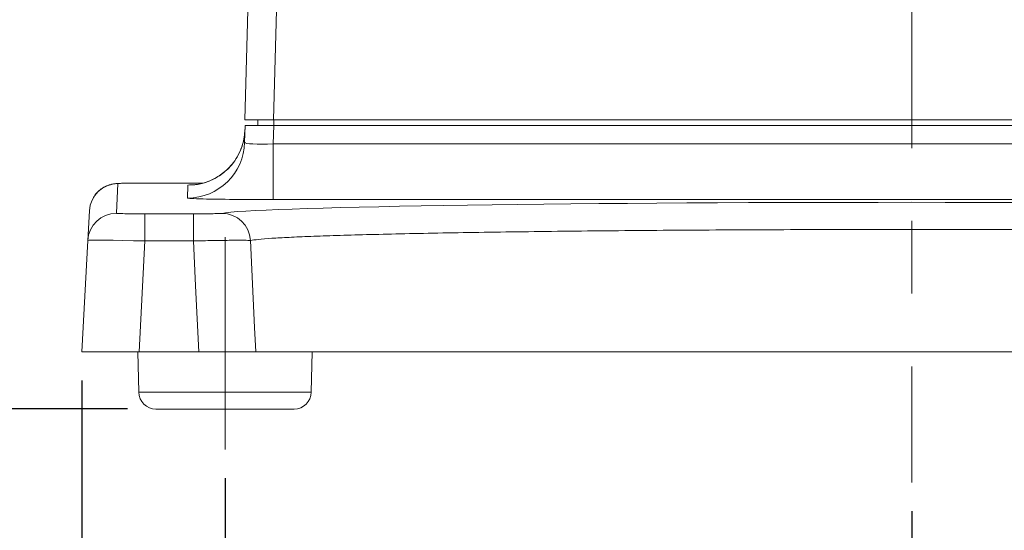
# Model space of a CAD drawing. Units: millimetres. Extents: x 6 to 594, y 9 to 411.
# Drawn here: x 41 to 76, y 83 to 101 of the extents above; entities that cross this region are included whole.
import ezdxf

# ---------------------------------------------------------------- set-up
doc = ezdxf.new("R2010")
doc.units = ezdxf.units.MM
doc.linetypes.add('CENTERX2', pattern=[20.32, 12.7, -2.54, 2.54, -2.54])
doc.layers.add('SLD-0', color=179, linetype='Continuous')
doc.styles.add('SLDTEXTSTYLE0', font='TXT', dxfattribs={"width": 0.7, "bigfont": 'bigfont'})
doc.dimstyles.new('SLDDIMSTYLE0', dxfattribs={"dimtxt": 3.5, "dimasz": 4, "dimexe": 0, "dimexo": 0.0625, "dimgap": 0.875, "dimtad": 3, "dimdec": 1, "dimlfac": 5, "dimrnd": 1e-09, "dimzin": 12, "dimdsep": 46, "dimtxsty": 'SLDTEXTSTYLE0', "dimblk1": 'OPEN30', "dimblk2": 'OPEN30', "dimsah": 1, "dimcen": 0.09, "dimadec": 0, "dimazin": 3, "dimtfac": 1, "dimtdec": 1, "dimtofl": 0, "dimtmove": 0, "dimatfit": 3, "dimldrblk": 'OPEN30', "dimfxl": 0, "dimfrac": 2, "dimtolj": 1, "dimtzin": 12, "dimarcsym": 0})
doc.dimstyles.new('SLDDIMSTYLE1', dxfattribs={"dimtxt": 3.5, "dimasz": 4, "dimexe": 0, "dimexo": 0.0625, "dimgap": 0.875, "dimtad": 3, "dimlfac": 5, "dimrnd": 1e-09, "dimzin": 12, "dimdsep": 46, "dimtxsty": 'SLDTEXTSTYLE0', "dimblk1": 'OPEN30', "dimblk2": 'OPEN30', "dimsah": 1, "dimcen": 0.09, "dimadec": 0, "dimazin": 3, "dimtfac": 1, "dimtofl": 0, "dimtmove": 0, "dimatfit": 3, "dimldrblk": 'OPEN30', "dimfxl": 0, "dimfrac": 2, "dimtolj": 1, "dimtzin": 12, "dimarcsym": 0})

# ---------------------------------------------------------------- blocks, each defined once
blk = doc.blocks.new('_OPEN30')
at = {"color": 0, "linetype": 'ByBlock', "lineweight": -2}
for p, q in [((-1, 0.267949), (0, 0)), ((0, 0), (-1, -0.267949)), ((0, 0), (-1, 0))]:
    blk.add_line(p, q, dxfattribs=at)
blk = doc.blocks.new('_D')
at = {"layer": 'SLD-0'}
for p, q in [((41.723, 131.9), (27.051, 131.9)), ((28.051, 131.9), (28.051, 87.562)), ((45.164, 87.562), (27.051, 87.562))]:
    blk.add_line(p, q, dxfattribs=at)
at = {"layer": 'SLD-0', "xscale": 4, "yscale": 4}
for p, rotation in [((28.051, 131.9), 90.0000000000004), ((28.051, 87.562), 270.0000000000004)]:
    blk.add_blockref('_OPEN30', p, dxfattribs=dict(at, rotation=rotation))
at = {"layer": 'SLD-0', "insert": (23.539, 104.639), "char_height": 3.5, "attachment_point": 1, "rotation": 90, "style": 'SLDTEXTSTYLE0'}
blk.add_mtext('221.7', dxfattribs=at)
blk = doc.blocks.new('_D_1')
at = {"layer": 'SLD-0'}
for p, q in [((48.578, 85.147), (48.578, 64.562)), ((96.578, 85.147), (96.578, 64.562)), ((48.578, 65.562), (96.578, 65.562))]:
    blk.add_line(p, q, dxfattribs=at)
at = {"layer": 'SLD-0', "xscale": 4, "yscale": 4, "rotation": 180.0000000000004}
blk.add_blockref('_OPEN30', (48.578, 65.562, 194.904), dxfattribs=at)
at = {"layer": 'SLD-0', "xscale": 4, "yscale": 4}
blk.add_blockref('_OPEN30', (96.578, 65.562, 194.904), dxfattribs=at)
at = {"layer": 'SLD-0', "insert": (69.523, 70.073), "char_height": 3.5, "attachment_point": 1, "style": 'SLDTEXTSTYLE0'}
blk.add_mtext('240', dxfattribs=at)
blk = doc.blocks.new('_D_2')
at = {"layer": 'SLD-0'}
for p, q in [((43.578, 88.562), (43.578, 58.562)), ((101.578, 88.562), (101.578, 58.562)), ((43.578, 59.562), (101.578, 59.562))]:
    blk.add_line(p, q, dxfattribs=at)
at = {"layer": 'SLD-0', "xscale": 4, "yscale": 4, "rotation": 180.0000000000004}
blk.add_blockref('_OPEN30', (43.578, 59.562, 194.904), dxfattribs=at)
at = {"layer": 'SLD-0', "xscale": 4, "yscale": 4}
blk.add_blockref('_OPEN30', (101.578, 59.562, 194.904), dxfattribs=at)
at = {"layer": 'SLD-0', "insert": (69.523, 64.073), "char_height": 3.5, "attachment_point": 1, "style": 'SLDTEXTSTYLE0'}
blk.add_mtext('290', dxfattribs=at)
blk = doc.blocks.new('_D_4')
at = {"layer": 'SLD-0'}
for p, q in [((90.637, 116.962), (90.637, 70.562)), ((72.578, 83.997), (72.578, 70.562)), ((72.578, 71.562), (90.637, 71.562))]:
    blk.add_line(p, q, dxfattribs=at)
at = {"layer": 'SLD-0', "xscale": 4, "yscale": 4, "rotation": 180.0000000000004}
blk.add_blockref('_OPEN30', (72.578, 71.562, 194.904), dxfattribs=at)
at = {"layer": 'SLD-0', "xscale": 4, "yscale": 4}
blk.add_blockref('_OPEN30', (90.637, 71.562, 194.904), dxfattribs=at)
at = {"layer": 'SLD-0', "insert": (77.534, 76.073), "char_height": 3.5, "attachment_point": 1, "style": 'SLDTEXTSTYLE0'}
blk.add_mtext('90.3', dxfattribs=at)

msp = doc.modelspace()

# ---------------------------------------------------------------- linework, layer by layer
at = {"color": 7, "linetype": 'Continuous', "lineweight": 15}
for p, q in [((49.2714, 97.6615), (49.9784, 124.6615)), ((50.978, 124.6615), (50.271, 97.6615)), ((49.263, 96.8753), (49.2784, 97.4615)), ((50.271, 97.6615), (49.2714, 97.6615)), ((49.2784, 97.4615), (50.278, 97.4615)), ((49.7184, 97.4615), (49.7236, 97.6615)), ((50.278, 97.4615), (50.2613, 96.8229)), ((50.271, 97.6615), (94.8857, 97.6615)), ((50.278, 97.4615), (94.8787, 97.4615)), ((50.2613, 96.8229), (50.2613, 94.8755)), ((50.2613, 96.8229), (94.8955, 96.8229)), ((44.8352, 95.4346), (44.7807, 94.3953)), ((47.8145, 95.452), (45.8347, 95.452)), ((47.2637, 94.9279), (47.2754, 95.3758)), ((94.8955, 94.8755), (50.2613, 94.8755)), ((43.7821, 93.4477), (43.8365, 94.4871)), ((45.7784, 94.3778), (47.4746, 94.3778)), ((45.7784, 94.3778), (45.7784, 93.4303)), ((47.4746, 94.3778), (47.4746, 93.4303)), ((43.5784, 89.5615), (43.7821, 93.4477)), ((45.7784, 93.4303), (45.5756, 89.5615)), ((47.4746, 93.4303), (45.7784, 93.4303)), ((45.5756, 89.5615), (43.5784, 89.5615)), ((45.5284, 89.5615), (45.5638, 88.1465)), ((45.5756, 89.5615), (47.661, 89.5615)), ((49.6519, 89.5615), (95.5049, 89.5615)), ((51.593, 88.1465), (51.6284, 89.5615)), ((48.5784, 87.5615), (46.1636, 87.5615)), ((50.9932, 87.5615), (48.5784, 87.5615))]:
    msp.add_line(p, q, dxfattribs=at)
at = {"color": 8, "linetype": 'Continuous', "lineweight": 15}
for p, q in [((50.2834, 97.6615), (50.2782, 97.4615)), ((45.5638, 88.1465), (48.5784, 88.1465)), ((48.5784, 88.1465), (51.593, 88.1465))]:
    msp.add_line(p, q, dxfattribs=at)
at = {"color": 7, "linetype": 'Continuous', "lineweight": 15, "flags": 128}
for points in [[(47.661, 89.5615), (47.55, 91.8631), (47.4746, 93.4303)], [(49.4635, 93.4462), (49.611, 90.4027), (49.6519, 89.5615)]]:
    msp.add_lwpolyline(points, dxfattribs=at)
at = {"color": 7, "linetype": 'Continuous', "lineweight": 15}
for centre, radius, start, end in [((47.2756, 97.3756), 1.9998, 269.99526, 358.49579), ((47.2639, 96.9277), 1.9998, 269.99526, 358.49579), ((44.8351, 94.4347), 0.9999, 89.99487, 176.99593), ((44.7806, 93.3953), 0.9999, 89.99487, 176.99593), ((48.4652, 93.3941), 0.9996, 2.98816, 89.80198), ((46.1636, 88.1615), 0.6, 181.4321, 270), ((50.9932, 88.1615), 0.6, 270, 358.5679)]:
    msp.add_arc(centre, radius, start, end, dxfattribs=at)
for centre, major_axis, ratio, start_param, end_param in [((50.2647, 96.9276), (1.0017, 0.0533), 0.1041108, 3.1333202, 4.7034313), ((45.8365, 95.4345), (1.0014, 0), 0.0174391, 1.572622, 3.1406793), ((50.2647, 94.9279), (3.001, 0.0001), 0.017463, 3.7583779, 4.7112461), ((72.5784, 94.3572), (24.2003, 0), 0.0174551, 0.0865323, 3.0550603), ((45.7821, 94.3953), (1.0014, 0.0001), 0.0174709, 3.821618, 4.7087332), ((45.7821, 93.3955), (2, -0.0523), 0.0173608, 1.5730799, 3.1411372)]:
    msp.add_ellipse(centre, major_axis=major_axis, ratio=ratio, start_param=start_param, end_param=end_param, dxfattribs=at)
at = {"color": 8, "linetype": 'Continuous', "lineweight": 15}
for centre, major_axis, ratio, start_param, end_param in [((50.2765, 95.3758), (3.001, 0), 0.0174471, 2.754895, 3.1411359), ((50.2647, 94.9279), (3.001, 0.0001), 0.017463, 3.141135, 3.7583779), ((45.7821, 94.3953), (1.0014, 0.0001), 0.0174709, 3.1406759, 3.821618)]:
    msp.add_ellipse(centre, major_axis=major_axis, ratio=ratio, start_param=start_param, end_param=end_param, dxfattribs=at)
at = {"color": 7, "linetype": 'Continuous', "lineweight": 15}
for points, knots in [([(49.2748, 97.3231), (49.2649, 97.1992), (49.2462, 96.9652), (49.1439, 96.6401), (49.0063, 96.3579), (48.8359, 96.1138), (48.6437, 95.9088), (48.4389, 95.7427), (48.2311, 95.6142), (48.0317, 95.5212), (47.8548, 95.4602), (47.7119, 95.4244), (47.6082, 95.4055), (47.5428, 95.3967), (47.5076, 95.3933), (47.5062, 95.3932), (47.5055, 95.3931)], [0, 0, 0, 0, 0.1170079, 0.2208292, 0.3191871, 0.4124314, 0.5006594, 0.5836827, 0.6609819, 0.7314352, 0.7926019, 0.8414961, 0.8808721, 0.9178529, 0.9577834, 1, 1, 1, 1]), ([(45.8347, 95.4522), (45.7902, 95.4521), (45.6605, 95.452), (45.4498, 95.451), (45.2218, 95.4488), (45.0283, 95.4456), (44.8913, 95.4418), (44.8076, 95.4377), (44.7316, 95.4317), (44.632, 95.4164), (44.4987, 95.3815), (44.3342, 95.309), (44.1666, 95.1874), (44.0239, 95.0352), (43.9608, 94.9143), (43.929, 94.8533)], [0, 0, 0, 0, 0.0526679, 0.153533, 0.2548047, 0.3568769, 0.4613986, 0.5395068, 0.5898098, 0.6271624, 0.6748631, 0.7555408, 0.8391293, 0.9188964, 1, 1, 1, 1]), ([(47.4746, 94.3778), (47.5868, 94.378), (47.8112, 94.3784), (48.11, 94.3814), (48.3358, 94.3858), (48.4428, 94.3902), (48.4629, 94.3929), (48.4686, 94.3937)], [0, 0, 0, 0, 0.2270937, 0.4542017, 0.6810239, 0.9079459, 1, 1, 1, 1]), ([(95.6933, 93.4462), (95.6192, 93.4583), (95.4729, 93.4822), (95.0408, 93.5173), (94.4642, 93.5513), (93.731, 93.5844), (92.8498, 93.6163), (91.8207, 93.6466), (90.6544, 93.6753), (89.3612, 93.7021), (87.9508, 93.7268), (86.4285, 93.7492), (84.8066, 93.7692), (83.099, 93.7867), (81.3188, 93.8016), (79.4751, 93.8135), (77.5807, 93.8227), (75.6512, 93.8289), (73.7021, 93.8321), (71.7449, 93.8323), (69.7917, 93.8295), (67.8579, 93.8238), (65.9596, 93.8151), (64.1095, 93.8035), (62.3173, 93.7891), (60.5971, 93.772), (58.9634, 93.7524), (57.4287, 93.7303), (55.9995, 93.7059), (54.6866, 93.6794), (53.5015, 93.6511), (52.4551, 93.6209), (51.5502, 93.5893), (50.7918, 93.5564), (50.174, 93.5215), (49.7038, 93.4847), (49.5436, 93.4591), (49.4635, 93.4462)], [0, 0, 0, 0, 0.0290723, 0.0574393, 0.0859076, 0.114376, 0.1427429, 0.17111, 0.1995785, 0.228047, 0.2564141, 0.2847765, 0.3132404, 0.3417043, 0.3700667, 0.3984246, 0.4268838, 0.4553431, 0.4837009, 0.5120555, 0.5405114, 0.5689673, 0.5973219, 0.6256759, 0.6541312, 0.6825866, 0.7109406, 0.7392971, 0.7677548, 0.7962126, 0.8245691, 0.8529299, 0.881392, 0.9098541, 0.9382149, 0.9691075, 1, 1, 1, 1]), ([(49.4635, 93.4462), (49.4518, 93.4475), (49.4112, 93.4519), (49.1964, 93.4556), (48.7446, 93.4536), (48.1472, 93.4452), (47.6988, 93.4353), (47.4746, 93.4303)], [0, 0, 0, 0, 0.0919658, 0.3188104, 0.5457023, 0.7729093, 1, 1, 1, 1]), ([(49.6519, 89.5615), (49.612, 89.5615), (49.5321, 89.5615), (49.141, 89.5615), (48.5997, 89.5615), (48.0728, 89.5615), (47.7553, 89.5615), (47.661, 89.5615)], [0, 0, 0, 0, 0.2263253, 0.4526641, 0.6787089, 0.9046643, 1, 1, 1, 1])]:
    msp.add_open_spline(points, degree=3, knots=knots, dxfattribs=at)
at = {"layer": 'SLD-0', "linetype": 'CENTERX2', "lineweight": 0}
for p, q in [((72.5784, 190.6501), (72.5784, 84.997)), ((48.5784, 86.1465), (48.5784, 93.5615))]:
    msp.add_line(p, q, dxfattribs=at)

# ---------------------------------------------------------------- dimensions: what is measured, and where the dimension line sits
at = {"layer": 'SLD-0'}
dim = msp.add_linear_dim(base=(28.0511, 87.5615), p1=(42.7228, 131.8997), p2=(46.1636, 87.5615), angle=90, dimstyle='SLDDIMSTYLE0', dxfattribs=at)
dim.commit()
dim.dimension.update_dxf_attribs({"geometry": '_D', "text_midpoint": (28.0511, 109.7306), "dimtype": 160})
for base, p1, p2, dimstyle, picture, middle in [((90.6366, 71.5615), (72.5784, 84.997), (90.6366, 117.9615), 'SLDDIMSTYLE0', '_D_4', (81.6075, 71.5615)), ((101.5784, 59.5615), (43.5784, 89.5615), (101.5784, 89.5615), 'SLDDIMSTYLE1', '_D_2', (72.5784, 59.5615)), ((96.5784, 65.5615), (48.5784, 86.1465), (96.5784, 86.1465), 'SLDDIMSTYLE1', '_D_1', (72.5784, 65.5615))]:
    dim = msp.add_linear_dim(base=base, p1=p1, p2=p2, dimstyle=dimstyle, dxfattribs=at)
    dim.commit()
    dim.dimension.update_dxf_attribs({"geometry": picture, "text_midpoint": middle, "dimtype": 160})

doc.saveas('drawing.dxf')
